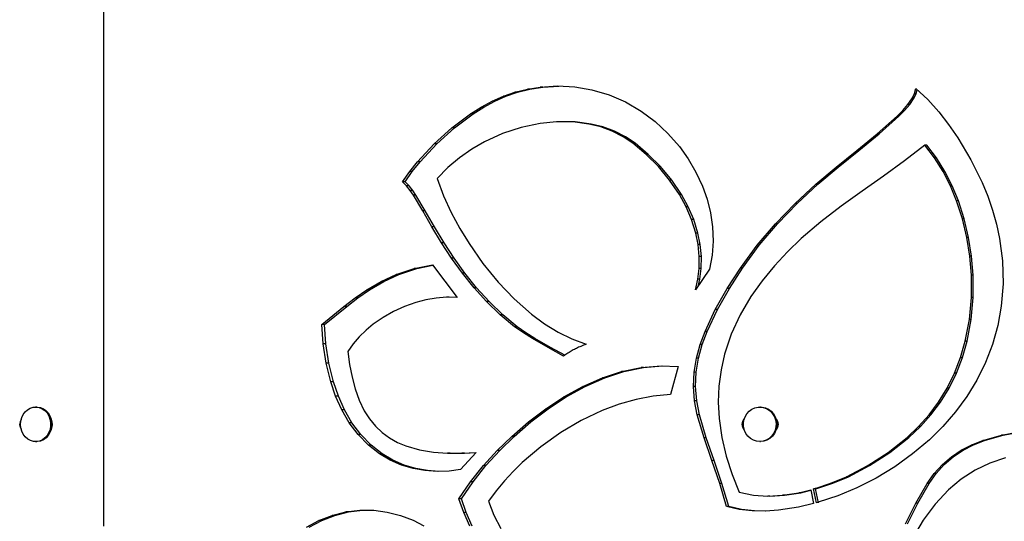
# Model space of a CAD drawing. Units: millimetres. Extents: x -76 to 432, y -16 to 393.
# Drawn here: x 183 to 202, y 170 to 180 of the extents above; entities that cross this region are included whole.
import ezdxf

# ---------------------------------------------------------------- set-up
doc = ezdxf.new("R2010")
doc.units = ezdxf.units.MM
doc.layers.add('CONTOUR', color=7, linetype='Continuous')

msp = doc.modelspace()

# ---------------------------------------------------------------- linework, layer by layer
at = {"layer": 'CONTOUR'}
for p, q in [((184.37, 169.586), (184.37, 181.062)), ((193.047, 178.311), (193.39, 178.333)), ((193.095, 178.311), (193.417, 178.332)), ((193.39, 178.333), (193.734, 178.316)), ((192.094, 178.03), (192.315, 178.129)), ((192.143, 178.03), (192.364, 178.129)), ((192.315, 178.129), (192.544, 178.207)), ((192.364, 178.129), (192.315, 178.129)), ((192.364, 178.129), (192.592, 178.207)), ((192.544, 178.207), (192.793, 178.269)), ((192.592, 178.207), (192.544, 178.207)), ((192.592, 178.207), (192.842, 178.269)), ((192.793, 178.269), (193.047, 178.311)), ((192.842, 178.269), (192.793, 178.269)), ((192.842, 178.269), (193.095, 178.311)), ((193.095, 178.311), (193.047, 178.311)), ((193.734, 178.316), (194.075, 178.259)), ((194.075, 178.259), (194.414, 178.158)), ((194.414, 178.158), (194.743, 178.015)), ((200.444, 178.097), (200.486, 178.185)), ((200.481, 178.097), (200.523, 178.185)), ((200.486, 178.185), (200.512, 178.28)), ((200.523, 178.185), (200.486, 178.185)), ((200.512, 178.28), (200.751, 178.061)), ((200.523, 178.185), (200.541, 178.253)), ((191.875, 177.912), (192.094, 178.03)), ((191.925, 177.912), (192.143, 178.03)), ((192.143, 178.03), (192.094, 178.03)), ((194.743, 178.015), (195.054, 177.834)), ((200.252, 177.847), (200.356, 177.966)), ((200.289, 177.847), (200.393, 177.966)), ((200.356, 177.966), (200.444, 178.097)), ((200.393, 177.966), (200.356, 177.966)), ((200.393, 177.966), (200.481, 178.097)), ((200.481, 178.097), (200.444, 178.097)), ((200.751, 178.061), (200.968, 177.817)), ((191.29, 177.501), (191.663, 177.779)), ((191.341, 177.501), (191.714, 177.779)), ((191.663, 177.779), (191.875, 177.912)), ((191.714, 177.779), (191.663, 177.779)), ((191.714, 177.779), (191.925, 177.912)), ((191.925, 177.912), (191.875, 177.912)), ((195.054, 177.834), (195.33, 177.628)), ((200.141, 177.735), (200.252, 177.847)), ((200.178, 177.735), (200.289, 177.847)), ((200.289, 177.847), (200.252, 177.847)), ((200.968, 177.817), (201.165, 177.564)), ((193.047, 177.589), (192.667, 177.509)), ((193.368, 177.621), (193.047, 177.589)), ((193.693, 177.618), (193.368, 177.621)), ((193.416, 177.621), (193.368, 177.621)), ((193.74, 177.618), (193.416, 177.621)), ((194.014, 177.577), (193.693, 177.618)), ((193.74, 177.618), (193.693, 177.618)), ((194.061, 177.577), (193.74, 177.618)), ((194.248, 177.519), (194.014, 177.577)), ((194.061, 177.577), (194.014, 177.577)), ((194.294, 177.519), (194.061, 177.577)), ((195.33, 177.628), (195.585, 177.391)), ((199.747, 177.383), (200.141, 177.735)), ((199.785, 177.383), (200.178, 177.735)), ((200.178, 177.735), (200.141, 177.735)), ((201.165, 177.564), (201.348, 177.3)), ((190.939, 177.185), (191.29, 177.501)), ((190.99, 177.185), (191.341, 177.501)), ((191.341, 177.501), (191.29, 177.501)), ((192.297, 177.387), (191.941, 177.225)), ((192.667, 177.509), (192.297, 177.387)), ((194.476, 177.435), (194.248, 177.519)), ((194.294, 177.519), (194.248, 177.519)), ((194.522, 177.435), (194.294, 177.519)), ((194.694, 177.325), (194.476, 177.435)), ((194.522, 177.435), (194.476, 177.435)), ((194.739, 177.325), (194.522, 177.435)), ((195.585, 177.391), (195.815, 177.127)), ((199.338, 177.049), (199.747, 177.383)), ((199.377, 177.049), (199.785, 177.383)), ((199.785, 177.383), (199.747, 177.383)), ((190.606, 176.827), (190.939, 177.185)), ((190.658, 176.827), (190.99, 177.185)), ((190.99, 177.185), (190.939, 177.185)), ((191.941, 177.225), (191.684, 177.077)), ((194.887, 177.194), (194.694, 177.325)), ((194.739, 177.325), (194.694, 177.325)), ((194.932, 177.194), (194.739, 177.325)), ((195.149, 176.974), (194.887, 177.194)), ((194.932, 177.194), (194.887, 177.194)), ((195.194, 176.974), (194.932, 177.194)), ((200.692, 177.157), (200.285, 176.842)), ((200.885, 176.905), (200.692, 177.157)), ((200.729, 177.157), (200.692, 177.157)), ((200.921, 176.905), (200.729, 177.157)), ((201.348, 177.3), (201.607, 176.867)), ((191.684, 177.077), (191.439, 176.905)), ((195.395, 176.73), (195.149, 176.974)), ((195.194, 176.974), (195.149, 176.974)), ((195.439, 176.73), (195.194, 176.974)), ((195.815, 177.127), (195.99, 176.882)), ((198.927, 176.72), (199.338, 177.049)), ((198.966, 176.72), (199.377, 177.049)), ((199.377, 177.049), (199.338, 177.049)), ((190.451, 176.632), (190.606, 176.827)), ((190.503, 176.632), (190.658, 176.827)), ((190.658, 176.827), (190.606, 176.827)), ((191.439, 176.905), (191.208, 176.711)), ((195.99, 176.882), (196.142, 176.619)), ((200.285, 176.842), (199.868, 176.54)), ((201.054, 176.632), (200.885, 176.905)), ((200.921, 176.905), (200.885, 176.905)), ((201.09, 176.632), (200.921, 176.905)), ((201.607, 176.867), (201.83, 176.417)), ((190.309, 176.425), (190.451, 176.632)), ((190.361, 176.425), (190.503, 176.632)), ((190.503, 176.632), (190.451, 176.632)), ((191.208, 176.711), (190.998, 176.494)), ((195.618, 176.463), (195.395, 176.73)), ((195.439, 176.73), (195.395, 176.73)), ((195.662, 176.463), (195.439, 176.73)), ((196.142, 176.619), (196.271, 176.343)), ((198.525, 176.38), (198.927, 176.72)), ((198.565, 176.38), (198.966, 176.72)), ((198.966, 176.72), (198.927, 176.72)), ((201.2, 176.346), (201.054, 176.632)), ((201.09, 176.632), (201.054, 176.632)), ((201.236, 176.346), (201.09, 176.632)), ((190.39, 176.348), (190.309, 176.425)), ((190.361, 176.425), (190.309, 176.425)), ((190.442, 176.348), (190.361, 176.425)), ((190.998, 176.494), (191.124, 176.15)), ((195.814, 176.174), (195.618, 176.463)), ((195.662, 176.463), (195.618, 176.463)), ((195.858, 176.174), (195.662, 176.463)), ((198.115, 175.999), (198.525, 176.38)), ((198.155, 175.999), (198.565, 176.38)), ((198.565, 176.38), (198.525, 176.38)), ((199.868, 176.54), (199.448, 176.244)), ((201.83, 176.417), (201.943, 176.144)), ((190.46, 176.258), (190.39, 176.348)), ((190.442, 176.348), (190.39, 176.348)), ((190.512, 176.258), (190.442, 176.348)), ((190.524, 176.162), (190.46, 176.258)), ((190.512, 176.258), (190.46, 176.258)), ((190.576, 176.162), (190.512, 176.258)), ((195.946, 175.932), (195.814, 176.174)), ((195.858, 176.174), (195.814, 176.174)), ((195.989, 175.932), (195.858, 176.174)), ((196.271, 176.343), (196.363, 176.081)), ((199.448, 176.244), (199.032, 175.945)), ((201.323, 176.049), (201.2, 176.346)), ((201.236, 176.346), (201.2, 176.346)), ((201.359, 176.049), (201.236, 176.346)), ((190.71, 175.852), (190.524, 176.162)), ((190.576, 176.162), (190.524, 176.162)), ((190.762, 175.852), (190.576, 176.162)), ((191.124, 176.15), (191.277, 175.818)), ((196.363, 176.081), (196.432, 175.81)), ((197.724, 175.595), (198.115, 175.999)), ((197.765, 175.595), (198.155, 175.999)), ((198.155, 175.999), (198.115, 175.999)), ((201.44, 175.691), (201.323, 176.049)), ((201.359, 176.049), (201.323, 176.049)), ((201.475, 175.691), (201.359, 176.049)), ((201.943, 176.144), (202.04, 175.866)), ((190.894, 175.533), (190.71, 175.852)), ((190.762, 175.852), (190.71, 175.852)), ((190.946, 175.533), (190.762, 175.852)), ((191.277, 175.818), (191.447, 175.504)), ((196.055, 175.677), (195.946, 175.932)), ((195.989, 175.932), (195.946, 175.932)), ((196.099, 175.677), (195.989, 175.932)), ((196.432, 175.81), (196.474, 175.533)), ((199.032, 175.945), (198.626, 175.633)), ((202.04, 175.866), (202.119, 175.586)), ((196.138, 175.411), (196.055, 175.677)), ((196.099, 175.677), (196.055, 175.677)), ((196.181, 175.411), (196.099, 175.677)), ((197.359, 175.167), (197.724, 175.595)), ((197.4, 175.167), (197.765, 175.595)), ((197.765, 175.595), (197.724, 175.595)), ((198.626, 175.633), (198.237, 175.299)), ((201.528, 175.323), (201.44, 175.691)), ((201.475, 175.691), (201.44, 175.691)), ((201.563, 175.323), (201.475, 175.691)), ((202.119, 175.586), (202.179, 175.301)), ((191.084, 175.219), (190.894, 175.533)), ((190.946, 175.533), (190.894, 175.533)), ((191.135, 175.219), (190.946, 175.533)), ((191.447, 175.504), (191.632, 175.2)), ((196.184, 175.18), (196.138, 175.411)), ((196.181, 175.411), (196.138, 175.411)), ((196.227, 175.18), (196.181, 175.411)), ((196.474, 175.533), (196.486, 175.251)), ((191.284, 174.911), (191.084, 175.219)), ((191.135, 175.219), (191.084, 175.219)), ((191.335, 174.911), (191.135, 175.219)), ((191.632, 175.2), (191.907, 174.807)), ((196.486, 175.251), (196.465, 174.969)), ((198.237, 175.299), (197.962, 175.035)), ((201.587, 174.949), (201.528, 175.323)), ((201.563, 175.323), (201.528, 175.323)), ((201.622, 174.949), (201.563, 175.323)), ((202.179, 175.301), (202.234, 174.855)), ((196.207, 174.945), (196.184, 175.18)), ((196.227, 175.18), (196.184, 175.18)), ((196.25, 174.945), (196.227, 175.18)), ((197.025, 174.712), (197.359, 175.167)), ((197.067, 174.712), (197.4, 175.167)), ((197.4, 175.167), (197.359, 175.167)), ((197.962, 175.035), (197.701, 174.756)), ((191.498, 174.613), (191.284, 174.911)), ((191.335, 174.911), (191.284, 174.911)), ((191.548, 174.613), (191.335, 174.911)), ((191.907, 174.807), (192.209, 174.437)), ((196.204, 174.709), (196.207, 174.945)), ((196.25, 174.945), (196.207, 174.945)), ((196.248, 174.709), (196.25, 174.945)), ((196.465, 174.969), (196.412, 174.693)), ((201.618, 174.573), (201.587, 174.949)), ((201.622, 174.949), (201.587, 174.949)), ((201.653, 174.573), (201.622, 174.949)), ((202.234, 174.855), (202.247, 174.404)), ((190.183, 174.589), (190.541, 174.709)), ((190.236, 174.589), (190.593, 174.709)), ((190.541, 174.709), (190.905, 174.777)), ((190.593, 174.709), (190.541, 174.709)), ((190.593, 174.709), (190.911, 174.769)), ((190.905, 174.777), (191.398, 174.131)), ((191.732, 174.323), (191.498, 174.613)), ((191.548, 174.613), (191.498, 174.613)), ((191.782, 174.323), (191.548, 174.613)), ((196.412, 174.693), (196.132, 174.282)), ((196.179, 174.493), (196.204, 174.709)), ((196.248, 174.709), (196.204, 174.709)), ((196.222, 174.493), (196.248, 174.709)), ((196.765, 174.31), (197.025, 174.712)), ((196.807, 174.31), (197.067, 174.712)), ((197.067, 174.712), (197.025, 174.712)), ((197.701, 174.756), (197.457, 174.46)), ((189.601, 174.28), (189.887, 174.449)), ((189.654, 174.28), (189.94, 174.449)), ((189.887, 174.449), (190.183, 174.589)), ((189.94, 174.449), (189.887, 174.449)), ((189.94, 174.449), (190.236, 174.589)), ((190.236, 174.589), (190.183, 174.589)), ((192.209, 174.437), (192.527, 174.102)), ((196.132, 174.282), (196.179, 174.493)), ((196.222, 174.493), (196.179, 174.493)), ((196.196, 174.377), (196.222, 174.493)), ((197.457, 174.46), (197.234, 174.148)), ((201.619, 174.132), (201.618, 174.573)), ((201.653, 174.573), (201.618, 174.573)), ((201.654, 174.132), (201.653, 174.573)), ((189.369, 174.121), (189.601, 174.28)), ((189.423, 174.121), (189.654, 174.28)), ((189.654, 174.28), (189.601, 174.28)), ((191.981, 174.048), (191.732, 174.323)), ((191.782, 174.323), (191.732, 174.323)), ((192.031, 174.048), (191.782, 174.323)), ((196.527, 173.892), (196.765, 174.31)), ((196.569, 173.892), (196.807, 174.31)), ((196.807, 174.31), (196.765, 174.31)), ((202.247, 174.404), (202.213, 173.955)), ((189.145, 173.951), (189.369, 174.121)), ((189.199, 173.951), (189.423, 174.121)), ((189.423, 174.121), (189.369, 174.121)), ((190.572, 174.032), (190.346, 173.952)), ((190.772, 174.084), (190.572, 174.032)), ((190.976, 174.118), (190.772, 174.084)), ((191.186, 174.135), (190.976, 174.118)), ((191.398, 174.131), (191.186, 174.135)), ((191.237, 174.135), (191.186, 174.135)), ((191.397, 174.132), (191.237, 174.135)), ((192.252, 173.787), (191.981, 174.048)), ((192.031, 174.048), (191.981, 174.048)), ((192.301, 173.787), (192.031, 174.048)), ((192.527, 174.102), (192.872, 173.798)), ((197.234, 174.148), (197.021, 173.787)), ((201.578, 173.691), (201.619, 174.132)), ((201.613, 173.691), (201.654, 174.132)), ((201.654, 174.132), (201.619, 174.132)), ((188.704, 173.594), (189.145, 173.951)), ((188.758, 173.594), (189.199, 173.951)), ((189.199, 173.951), (189.145, 173.951)), ((190.127, 173.851), (189.922, 173.734)), ((190.346, 173.952), (190.127, 173.851)), ((196.322, 173.456), (196.527, 173.892)), ((196.365, 173.456), (196.569, 173.892)), ((196.569, 173.892), (196.527, 173.892)), ((202.213, 173.955), (202.144, 173.573)), ((189.922, 173.734), (189.728, 173.598)), ((192.538, 173.548), (192.252, 173.787)), ((192.301, 173.787), (192.252, 173.787)), ((192.587, 173.548), (192.301, 173.787)), ((192.872, 173.798), (193.13, 173.609)), ((197.021, 173.787), (196.844, 173.404)), ((201.496, 173.259), (201.578, 173.691)), ((201.531, 173.259), (201.613, 173.691)), ((201.613, 173.691), (201.578, 173.691)), ((188.733, 173.208), (188.704, 173.594)), ((188.758, 173.594), (188.704, 173.594)), ((188.787, 173.208), (188.758, 173.594)), ((189.584, 173.478), (189.449, 173.347)), ((189.728, 173.598), (189.584, 173.478)), ((192.712, 173.426), (192.538, 173.548)), ((192.587, 173.548), (192.538, 173.548)), ((192.761, 173.426), (192.587, 173.548)), ((193.13, 173.609), (193.401, 173.442)), ((193.401, 173.442), (193.675, 173.307)), ((196.225, 173.194), (196.322, 173.456)), ((196.268, 173.194), (196.365, 173.456)), ((196.365, 173.456), (196.322, 173.456)), ((202.144, 173.573), (202.039, 173.198)), ((189.449, 173.347), (189.328, 173.208)), ((192.893, 173.315), (192.712, 173.426)), ((192.761, 173.426), (192.712, 173.426)), ((192.941, 173.315), (192.761, 173.426)), ((193.201, 173.139), (192.893, 173.315)), ((192.941, 173.315), (192.893, 173.315)), ((193.249, 173.139), (192.941, 173.315)), ((193.675, 173.307), (193.961, 173.202)), ((196.844, 173.404), (196.709, 173.004)), ((201.404, 172.939), (201.496, 173.259)), ((201.439, 172.939), (201.531, 173.259)), ((201.531, 173.259), (201.496, 173.259)), ((188.791, 172.826), (188.733, 173.208)), ((188.787, 173.208), (188.733, 173.208)), ((188.845, 172.826), (188.787, 173.208)), ((189.328, 173.208), (189.222, 173.056)), ((189.222, 173.056), (189.257, 172.799)), ((193.511, 172.967), (193.201, 173.139)), ((193.249, 173.139), (193.201, 173.139)), ((193.533, 172.981), (193.249, 173.139)), ((196.15, 172.924), (196.225, 173.194)), ((196.194, 172.924), (196.268, 173.194)), ((196.268, 173.194), (196.225, 173.194)), ((202.039, 173.198), (201.899, 172.835)), ((196.104, 172.647), (196.15, 172.924)), ((196.147, 172.647), (196.194, 172.924)), ((196.194, 172.924), (196.15, 172.924)), ((196.709, 173.004), (196.64, 172.691)), ((201.285, 172.627), (201.404, 172.939)), ((201.321, 172.627), (201.439, 172.939)), ((201.439, 172.939), (201.404, 172.939)), ((188.882, 172.453), (188.791, 172.826)), ((188.845, 172.826), (188.791, 172.826)), ((188.936, 172.453), (188.845, 172.826)), ((189.257, 172.799), (189.305, 172.544)), ((194.287, 172.534), (194.665, 172.657)), ((194.333, 172.534), (194.711, 172.657)), ((194.665, 172.657), (195.055, 172.738)), ((194.711, 172.657), (194.665, 172.657)), ((194.711, 172.657), (195.1, 172.738)), ((195.055, 172.738), (195.45, 172.771)), ((195.1, 172.738), (195.055, 172.738)), ((195.1, 172.738), (195.48, 172.77)), ((195.45, 172.771), (195.791, 172.757)), ((195.791, 172.757), (195.638, 172.199)), ((196.092, 172.364), (196.104, 172.647)), ((196.147, 172.647), (196.104, 172.647)), ((196.136, 172.364), (196.147, 172.647)), ((196.64, 172.691), (196.599, 172.371)), ((201.899, 172.835), (201.728, 172.489)), ((188.979, 172.169), (188.882, 172.453)), ((188.936, 172.453), (188.882, 172.453)), ((189.034, 172.169), (188.936, 172.453)), ((189.305, 172.544), (189.366, 172.314)), ((193.895, 172.364), (194.287, 172.534)), ((193.942, 172.364), (194.333, 172.534)), ((194.333, 172.534), (194.287, 172.534)), ((201.139, 172.328), (201.285, 172.627)), ((201.175, 172.328), (201.321, 172.627)), ((201.321, 172.627), (201.285, 172.627)), ((201.728, 172.489), (201.528, 172.163)), ((189.366, 172.314), (189.445, 172.091)), ((193.517, 172.157), (193.895, 172.364)), ((193.565, 172.157), (193.942, 172.364)), ((193.942, 172.364), (193.895, 172.364)), ((196.116, 172.079), (196.092, 172.364)), ((196.136, 172.364), (196.092, 172.364)), ((196.159, 172.079), (196.136, 172.364)), ((196.599, 172.371), (196.586, 172.048)), ((200.966, 172.048), (201.139, 172.328)), ((201.002, 172.048), (201.175, 172.328)), ((201.175, 172.328), (201.139, 172.328)), ((189.102, 171.896), (188.979, 172.169)), ((189.034, 172.169), (188.979, 172.169)), ((189.156, 171.896), (189.034, 172.169)), ((189.445, 172.091), (189.546, 171.88)), ((193.155, 171.92), (193.517, 172.157)), ((193.203, 171.92), (193.565, 172.157)), ((193.565, 172.157), (193.517, 172.157)), ((194.955, 172.106), (194.613, 172.01)), ((195.294, 172.169), (194.955, 172.106)), ((195.638, 172.199), (195.294, 172.169)), ((196.169, 171.8), (196.116, 172.079)), ((196.159, 172.079), (196.116, 172.079)), ((196.213, 171.8), (196.159, 172.079)), ((201.528, 172.163), (201.302, 171.856)), ((183.037, 171.953), (183.014, 171.953)), ((189.25, 171.641), (189.102, 171.896)), ((189.156, 171.896), (189.102, 171.896)), ((189.304, 171.641), (189.156, 171.896)), ((189.546, 171.88), (189.649, 171.719)), ((192.81, 171.657), (193.155, 171.92)), ((192.858, 171.657), (193.203, 171.92)), ((193.203, 171.92), (193.155, 171.92)), ((194.28, 171.885), (193.857, 171.684)), ((194.613, 172.01), (194.28, 171.885)), ((196.586, 172.048), (196.602, 171.727)), ((197.426, 171.953), (197.41, 171.953)), ((200.777, 171.797), (200.966, 172.048)), ((200.813, 171.797), (201.002, 172.048)), ((201.002, 172.048), (200.966, 172.048)), ((189.649, 171.719), (189.769, 171.573)), ((193.857, 171.684), (193.453, 171.446)), ((196.303, 171.34), (196.169, 171.8)), ((196.213, 171.8), (196.169, 171.8)), ((196.346, 171.34), (196.213, 171.8)), ((196.602, 171.727), (196.655, 171.35)), ((200.566, 171.565), (200.777, 171.797)), ((200.603, 171.565), (200.813, 171.797)), ((200.813, 171.797), (200.777, 171.797)), ((201.302, 171.856), (201.052, 171.568)), ((189.426, 171.406), (189.25, 171.641)), ((189.304, 171.641), (189.25, 171.641)), ((189.48, 171.406), (189.304, 171.641)), ((189.769, 171.573), (189.904, 171.445)), ((192.482, 171.371), (192.81, 171.657)), ((192.531, 171.371), (192.858, 171.657)), ((192.858, 171.657), (192.81, 171.657)), ((200.34, 171.351), (200.566, 171.565)), ((200.377, 171.351), (200.603, 171.565)), ((200.603, 171.565), (200.566, 171.565)), ((201.052, 171.568), (200.782, 171.302)), ((189.629, 171.197), (189.426, 171.406)), ((189.48, 171.406), (189.426, 171.406)), ((189.682, 171.197), (189.48, 171.406)), ((189.904, 171.445), (190.052, 171.338)), ((190.052, 171.338), (190.21, 171.25)), ((192.193, 171.089), (192.482, 171.371)), ((192.242, 171.089), (192.531, 171.371)), ((192.531, 171.371), (192.482, 171.371)), ((193.453, 171.446), (193.058, 171.164)), ((196.46, 170.888), (196.303, 171.34)), ((196.346, 171.34), (196.303, 171.34)), ((196.502, 170.888), (196.346, 171.34)), ((196.655, 171.35), (196.743, 170.978)), ((199.962, 171.05), (200.34, 171.351)), ((199.999, 171.05), (200.377, 171.351)), ((200.377, 171.351), (200.34, 171.351)), ((200.782, 171.302), (200.449, 171.021)), ((201.627, 171.202), (201.846, 171.287)), ((201.662, 171.202), (201.881, 171.287)), ((201.846, 171.287), (202.217, 171.392)), ((201.881, 171.287), (201.846, 171.287)), ((201.881, 171.287), (202.251, 171.392)), ((202.217, 171.392), (202.597, 171.464)), ((202.251, 171.392), (202.217, 171.392)), ((202.251, 171.392), (202.63, 171.464)), ((183.014, 171.266), (183.037, 171.266)), ((189.854, 171.021), (189.629, 171.197)), ((189.682, 171.197), (189.629, 171.197)), ((189.907, 171.021), (189.682, 171.197)), ((190.21, 171.25), (190.375, 171.181)), ((190.375, 171.181), (190.645, 171.102)), ((190.645, 171.102), (190.922, 171.056)), ((191.918, 170.789), (192.193, 171.089)), ((191.968, 170.789), (192.242, 171.089)), ((192.242, 171.089), (192.193, 171.089)), ((193.058, 171.164), (192.687, 170.849)), ((197.41, 171.266), (197.426, 171.266)), ((201.221, 170.966), (201.417, 171.096)), ((201.256, 170.966), (201.452, 171.096)), ((201.417, 171.096), (201.627, 171.202)), ((201.452, 171.096), (201.417, 171.096)), ((201.452, 171.096), (201.662, 171.202)), ((201.662, 171.202), (201.627, 171.202)), ((190.064, 170.897), (189.854, 171.021)), ((189.907, 171.021), (189.854, 171.021)), ((190.117, 170.897), (189.907, 171.021)), ((190.287, 170.8), (190.064, 170.897)), ((190.117, 170.897), (190.064, 170.897)), ((190.34, 170.8), (190.117, 170.897)), ((190.922, 171.056), (191.204, 171.035)), ((191.204, 171.035), (191.488, 171.035)), ((191.255, 171.035), (191.204, 171.035)), ((191.255, 171.035), (191.539, 171.035)), ((191.771, 171.051), (191.462, 170.709)), ((191.488, 171.035), (191.771, 171.051)), ((191.539, 171.035), (191.488, 171.035)), ((191.539, 171.035), (191.768, 171.048)), ((196.616, 170.435), (196.46, 170.888)), ((196.502, 170.888), (196.46, 170.888)), ((196.659, 170.435), (196.502, 170.888)), ((196.743, 170.978), (196.86, 170.615)), ((199.557, 170.789), (199.962, 171.05)), ((199.595, 170.789), (199.999, 171.05)), ((199.999, 171.05), (199.962, 171.05)), ((200.449, 171.021), (200.094, 170.767)), ((201.041, 170.81), (201.221, 170.966)), ((201.076, 170.81), (201.256, 170.966)), ((201.256, 170.966), (201.221, 170.966)), ((202.293, 170.942), (201.986, 170.839)), ((190.518, 170.731), (190.287, 170.8)), ((190.34, 170.8), (190.287, 170.8)), ((190.57, 170.731), (190.34, 170.8)), ((190.755, 170.689), (190.518, 170.731)), ((190.57, 170.731), (190.518, 170.731)), ((190.806, 170.689), (190.57, 170.731)), ((190.995, 170.673), (190.755, 170.689)), ((190.806, 170.689), (190.755, 170.689)), ((191.03, 170.674), (190.806, 170.689)), ((191.462, 170.709), (191.235, 170.681)), ((191.663, 170.47), (191.918, 170.789)), ((191.713, 170.47), (191.968, 170.789)), ((191.968, 170.789), (191.918, 170.789)), ((192.687, 170.849), (192.506, 170.673)), ((199.133, 170.569), (199.557, 170.789)), ((199.172, 170.569), (199.595, 170.789)), ((199.595, 170.789), (199.557, 170.789)), ((200.094, 170.767), (199.723, 170.542)), ((200.88, 170.63), (201.041, 170.81)), ((200.916, 170.63), (201.076, 170.81)), ((201.076, 170.81), (201.041, 170.81)), ((201.691, 170.696), (201.415, 170.517)), ((201.986, 170.839), (201.691, 170.696)), ((191.235, 170.681), (190.995, 170.673)), ((192.506, 170.673), (192.334, 170.488)), ((196.86, 170.615), (197.001, 170.263)), ((198.825, 170.44), (199.133, 170.569)), ((198.864, 170.44), (199.172, 170.569)), ((199.172, 170.569), (199.133, 170.569)), ((199.723, 170.542), (199.338, 170.347)), ((200.74, 170.434), (200.88, 170.63)), ((200.777, 170.434), (200.916, 170.63)), ((200.916, 170.63), (200.88, 170.63)), ((201.415, 170.517), (201.162, 170.305)), ((191.431, 170.132), (191.663, 170.47)), ((191.481, 170.132), (191.713, 170.47)), ((191.713, 170.47), (191.663, 170.47)), ((192.334, 170.488), (192.169, 170.291)), ((196.75, 169.975), (196.616, 170.435)), ((196.659, 170.435), (196.616, 170.435)), ((196.793, 169.975), (196.659, 170.435)), ((198.186, 170.251), (198.423, 170.31)), ((198.227, 170.251), (198.425, 170.301)), ((198.423, 170.31), (198.481, 170.038)), ((198.481, 170.325), (198.509, 170.332)), ((198.539, 170.052), (198.481, 170.325)), ((198.521, 170.325), (198.481, 170.325)), ((198.509, 170.332), (198.825, 170.44)), ((198.548, 170.332), (198.509, 170.332)), ((198.521, 170.325), (198.548, 170.332)), ((198.579, 170.052), (198.521, 170.325)), ((198.548, 170.332), (198.864, 170.44)), ((198.864, 170.44), (198.825, 170.44)), ((199.338, 170.347), (198.962, 170.189)), ((200.514, 170.04), (200.74, 170.434)), ((200.55, 170.04), (200.777, 170.434)), ((200.777, 170.434), (200.74, 170.434)), ((201.162, 170.305), (200.895, 170.02)), ((191.527, 169.855), (191.431, 170.132)), ((191.481, 170.132), (191.431, 170.132)), ((191.577, 169.855), (191.481, 170.132)), ((192.169, 170.291), (192.018, 170.083)), ((197.001, 170.263), (197.283, 170.202)), ((197.283, 170.202), (197.572, 170.183)), ((197.572, 170.183), (197.86, 170.2)), ((197.613, 170.183), (197.572, 170.183)), ((197.613, 170.183), (197.901, 170.2)), ((197.86, 170.2), (198.186, 170.251)), ((197.901, 170.2), (197.86, 170.2)), ((197.901, 170.2), (198.227, 170.251)), ((198.227, 170.251), (198.186, 170.251)), ((198.962, 170.189), (198.575, 170.061)), ((192.018, 170.083), (192.124, 169.803)), ((197.003, 169.918), (196.75, 169.975)), ((196.793, 169.975), (196.75, 169.975)), ((197.045, 169.918), (196.793, 169.975)), ((197.261, 169.89), (197.003, 169.918)), ((197.045, 169.918), (197.003, 169.918)), ((197.303, 169.89), (197.045, 169.918)), ((198.18, 169.964), (197.782, 169.904)), ((198.481, 170.038), (198.18, 169.964)), ((198.575, 170.061), (198.539, 170.052)), ((200.31, 169.632), (200.514, 170.04)), ((200.347, 169.632), (200.55, 170.04)), ((200.55, 170.04), (200.514, 170.04)), ((200.895, 170.02), (200.662, 169.704)), ((188.648, 169.699), (188.908, 169.801)), ((188.703, 169.699), (188.962, 169.801)), ((188.908, 169.801), (189.181, 169.87)), ((188.962, 169.801), (188.908, 169.801)), ((188.962, 169.801), (189.235, 169.87)), ((189.181, 169.87), (189.46, 169.904)), ((189.235, 169.87), (189.181, 169.87)), ((189.235, 169.87), (189.513, 169.904)), ((189.46, 169.904), (189.74, 169.902)), ((189.74, 169.902), (190.005, 169.866)), ((190.005, 169.866), (190.266, 169.8)), ((190.266, 169.8), (190.519, 169.703)), ((191.644, 169.587), (191.527, 169.855)), ((191.577, 169.855), (191.527, 169.855)), ((191.694, 169.587), (191.577, 169.855)), ((192.124, 169.803), (192.263, 169.539)), ((197.522, 169.887), (197.261, 169.89)), ((197.303, 169.89), (197.261, 169.89)), ((197.529, 169.887), (197.303, 169.89)), ((197.782, 169.904), (197.522, 169.887)), ((188.399, 169.565), (188.648, 169.699)), ((188.454, 169.565), (188.703, 169.699)), ((188.703, 169.699), (188.648, 169.699)), ((190.519, 169.703), (190.729, 169.595)), ((200.662, 169.704), (200.459, 169.366))]:
    msp.add_line(p, q, dxfattribs=at)
at = {"layer": 'CONTOUR', "flags": 128}
for points in [[(183.088, 171.943), (183.145, 171.919), (183.196, 171.883), (183.241, 171.835), (183.276, 171.778), (183.3, 171.714), (183.312, 171.646), (183.313, 171.577), (183.301, 171.509), (183.277, 171.444), (183.243, 171.387), (183.199, 171.339), (183.148, 171.302), (183.091, 171.277), (183.031, 171.266), (182.971, 171.269), (182.912, 171.286), (182.858, 171.317), (182.809, 171.359), (182.77, 171.411), (182.74, 171.472), (182.721, 171.538), (182.715, 171.607), (182.721, 171.677), (182.739, 171.743), (182.768, 171.804), (182.807, 171.857), (182.855, 171.9), (182.909, 171.931), (182.967, 171.949), (183.028, 171.953), (183.088, 171.943)], [(183.037, 171.953), (183.051, 171.953), (183.111, 171.943)], [(183.111, 171.943), (183.168, 171.919), (183.219, 171.883), (183.264, 171.835), (183.299, 171.778), (183.323, 171.714), (183.335, 171.646), (183.336, 171.577), (183.324, 171.509), (183.3, 171.444), (183.266, 171.387), (183.222, 171.339), (183.171, 171.302), (183.114, 171.277), (183.054, 171.266), (183.037, 171.266)], [(197.087, 171.626), (197.096, 171.695), (197.119, 171.76), (197.154, 171.82), (197.199, 171.87), (197.253, 171.91), (197.313, 171.937), (197.377, 171.951), (197.443, 171.952), (197.507, 171.938), (197.567, 171.91), (197.621, 171.871), (197.667, 171.82), (197.701, 171.761), (197.724, 171.696), (197.734, 171.627), (197.731, 171.558), (197.715, 171.491), (197.686, 171.428), (197.646, 171.373), (197.596, 171.328), (197.539, 171.294), (197.476, 171.273), (197.411, 171.266), (197.346, 171.273), (197.283, 171.293), (197.226, 171.327), (197.176, 171.372), (197.135, 171.427), (197.106, 171.49), (197.09, 171.557), (197.087, 171.626)], [(197.426, 171.953), (197.458, 171.952), (197.523, 171.938), (197.583, 171.91), (197.637, 171.871), (197.682, 171.82), (197.717, 171.761), (197.74, 171.696), (197.75, 171.627), (197.747, 171.558), (197.73, 171.491), (197.701, 171.428), (197.661, 171.373), (197.612, 171.328), (197.554, 171.294), (197.492, 171.273), (197.426, 171.266), (197.426, 171.266)]]:
    msp.add_lwpolyline(points, dxfattribs=at)
at = {"layer": 'CONTOUR'}
for centre, radius, start, end in [((182.87, 171.609), 0.173, 146.2844, 213.7156), ((183.177, 171.609), 0.175, 328.3853, 31.6147)]:
    msp.add_arc(centre, radius, start, end, dxfattribs=at)
for points, knots in [([(193.961, 173.202), (193.925, 173.188), (193.859, 173.162), (193.766, 173.121), (193.681, 173.076), (193.596, 173.025), (193.54, 172.986), (193.511, 172.967)], [0, 0, 0, 0, 0.2305002, 0.4202125, 0.5990922, 0.7985799, 1, 1, 1, 1]), ([(197.11, 171.497), (197.109, 171.498), (197.092, 171.509), (197.071, 171.549), (197.06, 171.609), (197.071, 171.671), (197.093, 171.708), (197.109, 171.722), (197.11, 171.722)], [0, 0, 0, 0, 0.013719, 0.2567, 0.499446, 0.742244, 0.985123, 1, 1, 1, 1]), ([(197.73, 171.721), (197.73, 171.721), (197.747, 171.709), (197.767, 171.67), (197.779, 171.61), (197.768, 171.548), (197.743, 171.508), (197.724, 171.493), (197.72, 171.49)], [0, 0, 0, 0, 0.0055009, 0.2401765, 0.4746256, 0.709124, 0.9437022, 1, 1, 1, 1])]:
    msp.add_open_spline(points, degree=3, knots=knots, dxfattribs=at)

doc.saveas('drawing.dxf')
